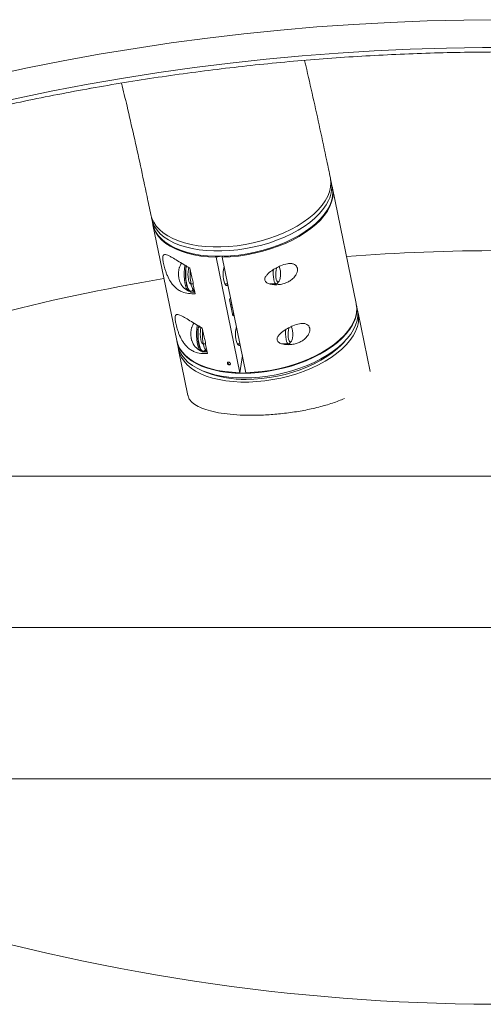
# Model space of a CAD drawing. Units: centimetres. Extents: x -1282 to 61115, y -743 to 839.
# Drawn here: x 43 to 66, y -345 to -297 of the extents above; entities that cross this region are included whole.
import ezdxf

# ---------------------------------------------------------------- set-up
doc = ezdxf.new("R2010")
doc.units = ezdxf.units.CM
doc.header["$MEASUREMENT"] = 0
doc.linetypes.add('SLD-Solid', pattern=[0])
doc.layers.get('0').update_dxf_attribs({"linetype": 'SLD-Solid'})

msp = doc.modelspace()

# ---------------------------------------------------------------- linework, layer by layer
at = {"linetype": 'SLD-Solid', "lineweight": 18}
for p, q in [((58.485, -305.481), (58.433, -305.227)), ((58.485, -305.481), (58.433, -305.227)), ((58.485, -305.481), (58.489, -305.503)), ((58.485, -305.481), (58.489, -305.503)), ((59.645, -311.131), (58.494, -305.525)), ((59.645, -311.131), (58.494, -305.525)), ((49.724, -307.015), (49.777, -307.27)), ((49.724, -307.015), (49.777, -307.27)), ((49.781, -307.292), (49.777, -307.27)), ((49.781, -307.292), (49.777, -307.27)), ((49.786, -307.314), (50.937, -312.92)), ((49.786, -307.314), (50.937, -312.92)), ((53.088, -308.835), (52.846, -308.879)), ((53.088, -308.835), (52.846, -308.879)), ((52.846, -308.879), (53.997, -314.484)), ((52.846, -308.879), (53.997, -314.484)), ((53.148, -308.879), (53.547, -308.806)), ((53.148, -308.879), (53.547, -308.806)), ((54.299, -314.484), (53.148, -308.879)), ((54.299, -314.484), (53.148, -308.879)), ((51.503, -309.463), (51.523, -309.375)), ((51.666, -309.847), (51.577, -309.412)), ((51.666, -309.847), (51.577, -309.412)), ((55.815, -310.152), (55.896, -310.063)), ((55.815, -310.152), (55.896, -310.063)), ((51.555, -310.535), (51.556, -310.535)), ((51.555, -310.535), (51.63, -310.535)), ((51.63, -310.178), (51.74, -310.178)), ((51.63, -310.569), (51.815, -310.569)), ((51.831, -310.65), (51.742, -310.216)), ((51.831, -310.65), (51.742, -310.216)), ((53.279, -310.178), (53.414, -310.178)), ((53.279, -310.178), (53.414, -310.178)), ((55.455, -310.178), (55.768, -310.178)), ((55.455, -310.178), (55.768, -310.178)), ((53.502, -310.928), (53.543, -310.84)), ((53.502, -310.928), (53.543, -310.84)), ((53.668, -311.732), (53.502, -310.928)), ((53.668, -311.732), (53.502, -310.928)), ((53.543, -310.84), (53.546, -310.82)), ((53.543, -310.84), (53.546, -310.82)), ((53.553, -311.174), (53.619, -311.176)), ((53.553, -311.174), (53.619, -311.176)), ((53.624, -311.197), (53.557, -311.195)), ((53.624, -311.197), (53.557, -311.195)), ((53.647, -311.308), (53.58, -311.306)), ((53.647, -311.308), (53.58, -311.306)), ((59.698, -311.387), (59.65, -311.155)), ((59.698, -311.387), (59.65, -311.155)), ((53.713, -311.633), (53.647, -311.631)), ((53.713, -311.633), (53.647, -311.631)), ((53.708, -311.644), (53.649, -311.642)), ((53.708, -311.644), (53.649, -311.642)), ((53.708, -311.644), (53.668, -311.732)), ((53.708, -311.644), (53.668, -311.732)), ((60.322, -314.425), (59.739, -311.586)), ((60.322, -314.425), (59.739, -311.586)), ((51.979, -312.283), (52.112, -312.283)), ((52.06, -312.283), (52.038, -312.24)), ((52.1, -312.371), (52.121, -312.283)), ((52.264, -312.755), (52.174, -312.32)), ((52.264, -312.755), (52.174, -312.32)), ((50.942, -312.944), (50.99, -313.176)), ((50.942, -312.944), (50.99, -313.176)), ((51.031, -313.374), (51.486, -315.593)), ((51.031, -313.374), (51.486, -315.593)), ((52.153, -313.443), (52.153, -313.443)), ((52.153, -313.443), (52.228, -313.443)), ((52.228, -313.086), (52.338, -313.086)), ((52.429, -313.559), (52.339, -313.124)), ((52.429, -313.559), (52.339, -313.124)), ((53.876, -313.086), (54.012, -313.086)), ((53.876, -313.086), (54.012, -313.086)), ((56.053, -313.086), (56.365, -313.086)), ((56.053, -313.086), (56.365, -313.086)), ((56.413, -313.061), (56.493, -312.971)), ((56.413, -313.061), (56.493, -312.971)), ((58.896, -313.159), (59.054, -312.999)), ((58.896, -313.159), (59.054, -312.999)), ((52.228, -313.478), (52.412, -313.478)), ((53.997, -314.484), (54.128, -313.653)), ((53.997, -314.484), (54.128, -313.653)), ((52.217, -314.404), (52.425, -314.488)), ((52.217, -314.404), (52.425, -314.488)), ((21.414, -319.507), (111.948, -319.507)), ((21.414, -319.507), (111.948, -319.507)), ((16.04, -326.848), (117.322, -326.848)), ((16.04, -326.848), (117.322, -326.848)), ((117.322, -326.848), (16.337, -326.848)), ((117.322, -326.848), (16.337, -326.848)), ((111.948, -334.188), (21.414, -334.188)), ((111.948, -334.188), (21.414, -334.188))]:
    msp.add_line(p, q, dxfattribs=at)
at = {"linetype": 'SLD-Solid', "lineweight": 18, "flags": 128}
for points in [[(20.807, -307.187), (22.343, -306.49), (23.896, -305.818), (25.466, -305.169), (27.054, -304.544), (28.658, -303.945), (30.277, -303.37), (31.911, -302.82), (33.559, -302.295), (35.221, -301.796), (36.895, -301.323), (38.582, -300.875), (40.28, -300.454), (41.989, -300.059), (43.708, -299.69), (45.437, -299.348), (47.174, -299.032), (48.919, -298.744), (50.672, -298.482), (52.43, -298.248), (54.195, -298.04), (55.965, -297.86), (57.74, -297.707), (59.518, -297.581), (61.299, -297.483), (63.082, -297.413), (64.867, -297.37), (66.652, -297.354), (68.438, -297.366), (70.223, -297.405), (72.007, -297.472), (73.788, -297.567), (75.567, -297.689), (77.342, -297.838), (79.113, -298.014), (80.879, -298.218), (82.639, -298.449), (84.393, -298.707), (86.139, -298.992), (87.878, -299.304), (89.608, -299.642), (91.329, -300.007), (93.04, -300.399), (94.74, -300.817), (96.429, -301.261), (98.106, -301.731), (99.77, -302.226), (101.421, -302.748), (103.058, -303.294), (104.68, -303.866), (106.286, -304.462), (107.877, -305.083), (109.451, -305.729), (111.008, -306.398), (112.546, -307.092)], [(20.807, -307.187), (22.343, -306.49), (23.896, -305.818), (25.466, -305.169), (27.054, -304.544), (28.658, -303.945), (30.277, -303.37), (31.911, -302.82), (33.559, -302.295), (35.221, -301.796), (36.895, -301.323), (38.582, -300.875), (40.28, -300.454), (41.989, -300.059), (43.708, -299.69), (45.437, -299.348), (47.174, -299.032), (48.919, -298.744), (50.672, -298.482), (52.43, -298.247), (54.195, -298.04), (55.965, -297.86), (57.74, -297.707), (59.518, -297.581), (61.299, -297.483), (63.082, -297.413), (64.867, -297.37), (66.652, -297.354), (68.438, -297.366), (70.223, -297.405), (72.007, -297.472), (73.788, -297.567), (75.567, -297.689), (77.342, -297.838), (79.113, -298.014), (80.879, -298.218), (82.639, -298.449), (84.393, -298.707), (86.139, -298.992), (87.878, -299.304), (89.608, -299.642), (91.329, -300.007), (93.04, -300.399), (94.74, -300.817), (96.429, -301.261), (98.106, -301.731), (99.77, -302.226), (101.421, -302.748), (103.058, -303.294), (104.68, -303.866), (106.286, -304.462), (107.877, -305.083), (109.451, -305.729), (111.008, -306.398), (112.546, -307.092)], [(112.562, -308.565), (111.055, -307.876), (109.53, -307.209), (107.988, -306.566), (106.43, -305.947), (104.856, -305.351), (103.266, -304.78), (101.662, -304.233), (100.044, -303.711), (98.412, -303.214), (96.768, -302.742), (95.112, -302.295), (93.444, -301.874), (91.766, -301.478), (90.078, -301.108), (88.38, -300.764), (86.674, -300.446), (84.96, -300.155), (83.238, -299.889), (81.51, -299.65), (79.776, -299.438), (78.037, -299.252), (76.293, -299.093), (74.546, -298.96), (72.795, -298.855), (71.042, -298.776), (69.287, -298.724), (67.532, -298.699), (65.776, -298.701), (64.02, -298.729), (62.266, -298.785), (60.513, -298.867), (58.763, -298.977), (57.016, -299.113), (55.273, -299.276), (53.535, -299.465), (51.802, -299.681), (50.075, -299.924), (48.355, -300.193), (46.642, -300.488), (44.937, -300.809), (43.241, -301.157), (41.555, -301.53), (39.879, -301.929), (38.213, -302.354), (36.559, -302.804), (34.918, -303.28), (33.289, -303.78), (31.673, -304.306), (30.072, -304.856), (28.485, -305.43), (26.914, -306.029), (25.358, -306.652), (23.82, -307.298), (22.298, -307.968), (20.795, -308.66)], [(112.562, -308.565), (111.055, -307.876), (109.53, -307.209), (107.988, -306.566), (106.43, -305.946), (104.856, -305.351), (103.266, -304.78), (101.662, -304.233), (100.044, -303.711), (98.412, -303.214), (96.768, -302.742), (95.112, -302.295), (93.444, -301.874), (91.766, -301.478), (90.078, -301.108), (88.38, -300.764), (86.674, -300.446), (84.96, -300.155), (83.238, -299.889), (81.51, -299.65), (79.776, -299.438), (78.037, -299.252), (76.293, -299.093), (74.546, -298.96), (72.795, -298.855), (71.042, -298.776), (69.287, -298.724), (67.532, -298.699), (65.776, -298.701), (64.02, -298.729), (62.266, -298.785), (60.513, -298.867), (58.763, -298.977), (57.016, -299.113), (55.273, -299.276), (53.535, -299.465), (51.802, -299.681), (50.075, -299.924), (48.355, -300.193), (46.642, -300.488), (44.937, -300.809), (43.241, -301.157), (41.555, -301.53), (39.879, -301.929), (38.213, -302.354), (36.559, -302.804), (34.918, -303.28), (33.289, -303.78), (31.673, -304.306), (30.072, -304.856), (28.485, -305.43), (26.914, -306.029), (25.358, -306.652), (23.82, -307.298), (22.298, -307.968), (20.795, -308.66)], [(58.392, -305.028), (58.398, -305.058), (58.417, -305.268), (58.401, -305.483), (58.351, -305.702), (58.265, -305.923), (58.146, -306.143), (57.993, -306.362), (57.808, -306.577), (57.594, -306.787), (57.35, -306.99), (57.08, -307.185), (56.785, -307.369), (56.469, -307.542), (56.132, -307.701), (55.779, -307.847), (55.412, -307.976), (55.034, -308.09), (54.647, -308.185), (54.256, -308.263), (53.863, -308.322), (53.472, -308.361), (53.085, -308.381), (52.705, -308.381), (52.337, -308.361), (51.982, -308.322), (51.643, -308.263), (51.324, -308.185), (51.027, -308.09), (50.754, -307.976), (50.508, -307.847), (50.289, -307.701), (50.102, -307.542), (49.945, -307.369), (49.822, -307.185), (49.733, -306.99), (49.684, -306.817)], [(58.392, -305.028), (58.398, -305.058), (58.417, -305.268), (58.401, -305.483), (58.351, -305.702), (58.265, -305.923), (58.146, -306.143), (57.993, -306.362), (57.808, -306.577), (57.594, -306.787), (57.35, -306.99), (57.08, -307.185), (56.785, -307.369), (56.469, -307.542), (56.132, -307.701), (55.779, -307.847), (55.412, -307.976), (55.034, -308.09), (54.647, -308.185), (54.256, -308.263), (53.863, -308.322), (53.472, -308.361), (53.085, -308.381), (52.705, -308.381), (52.337, -308.361), (51.982, -308.322), (51.643, -308.263), (51.324, -308.185), (51.027, -308.09), (50.754, -307.976), (50.508, -307.847), (50.289, -307.701), (50.102, -307.542), (49.945, -307.369), (49.822, -307.185), (49.733, -306.99), (49.684, -306.817)], [(49.777, -307.27), (49.826, -307.443), (49.915, -307.637), (50.038, -307.822), (50.194, -307.994), (50.382, -308.154), (50.601, -308.299), (50.847, -308.429), (51.12, -308.542), (51.417, -308.638), (51.736, -308.715), (52.075, -308.774), (52.43, -308.814), (52.798, -308.833), (53.178, -308.833), (53.565, -308.814), (53.956, -308.774), (54.349, -308.715), (54.74, -308.638), (55.127, -308.542), (55.505, -308.429), (55.872, -308.299), (56.225, -308.154), (56.562, -307.994), (56.878, -307.822), (57.173, -307.637), (57.443, -307.443), (57.687, -307.24), (57.901, -307.03), (58.086, -306.815), (58.239, -306.596), (58.358, -306.375), (58.444, -306.155), (58.494, -305.936), (58.51, -305.721), (58.49, -305.511), (58.485, -305.481)], [(49.777, -307.27), (49.826, -307.443), (49.915, -307.637), (50.038, -307.822), (50.194, -307.994), (50.382, -308.154), (50.601, -308.299), (50.847, -308.429), (51.12, -308.542), (51.417, -308.638), (51.736, -308.715), (52.075, -308.774), (52.43, -308.814), (52.798, -308.833), (53.178, -308.833), (53.565, -308.814), (53.956, -308.774), (54.349, -308.715), (54.74, -308.638), (55.127, -308.542), (55.505, -308.429), (55.872, -308.299), (56.225, -308.154), (56.562, -307.994), (56.878, -307.822), (57.173, -307.637), (57.443, -307.443), (57.687, -307.24), (57.901, -307.03), (58.086, -306.815), (58.239, -306.596), (58.358, -306.375), (58.444, -306.155), (58.494, -305.936), (58.51, -305.721), (58.49, -305.511), (58.485, -305.481)], [(58.489, -305.503), (58.499, -305.55), (58.519, -305.761), (58.504, -305.978), (58.453, -306.198), (58.367, -306.42), (58.247, -306.642), (58.093, -306.862), (57.907, -307.078), (57.69, -307.289), (57.445, -307.493), (57.172, -307.689), (56.875, -307.874), (56.555, -308.047), (56.216, -308.207), (55.86, -308.352), (55.489, -308.481), (55.108, -308.594), (54.719, -308.689), (54.325, -308.766), (53.93, -308.823), (53.536, -308.861), (53.148, -308.879)], [(58.489, -305.503), (58.499, -305.55), (58.519, -305.761), (58.504, -305.978), (58.453, -306.198), (58.367, -306.42), (58.247, -306.642), (58.093, -306.862), (57.907, -307.078), (57.69, -307.289), (57.445, -307.493), (57.172, -307.689), (56.875, -307.874), (56.555, -308.047), (56.216, -308.207), (55.86, -308.352), (55.489, -308.481), (55.108, -308.594), (54.719, -308.689), (54.325, -308.766), (53.93, -308.823), (53.536, -308.861), (53.148, -308.879)], [(58.306, -306.121), (58.186, -306.342), (58.034, -306.56), (57.849, -306.776), (57.634, -306.986), (57.391, -307.189), (57.121, -307.383), (56.826, -307.567), (56.509, -307.74), (56.173, -307.9), (55.82, -308.045), (55.453, -308.175), (55.074, -308.288), (54.688, -308.384), (54.297, -308.461), (53.904, -308.52), (53.512, -308.559), (53.125, -308.579), (52.746, -308.579), (52.377, -308.559), (52.023, -308.52), (51.684, -308.461), (51.365, -308.384), (51.068, -308.288), (50.795, -308.175), (50.548, -308.045), (50.33, -307.9), (50.142, -307.74), (49.986, -307.567), (49.863, -307.383), (49.773, -307.189), (49.719, -306.986), (49.708, -306.915)], [(58.306, -306.121), (58.186, -306.342), (58.034, -306.56), (57.849, -306.776), (57.634, -306.986), (57.391, -307.189), (57.121, -307.383), (56.826, -307.567), (56.509, -307.74), (56.173, -307.9), (55.82, -308.045), (55.453, -308.175), (55.074, -308.288), (54.688, -308.384), (54.297, -308.461), (53.904, -308.52), (53.512, -308.559), (53.125, -308.579), (52.746, -308.579), (52.377, -308.559), (52.023, -308.52), (51.684, -308.461), (51.365, -308.384), (51.068, -308.288), (50.795, -308.175), (50.548, -308.045), (50.33, -307.9), (50.142, -307.74), (49.986, -307.567), (49.863, -307.383), (49.773, -307.189), (49.719, -306.986), (49.708, -306.915)], [(52.846, -308.879), (52.474, -308.861), (52.115, -308.823), (51.773, -308.766), (51.451, -308.689), (51.15, -308.594), (50.873, -308.481), (50.624, -308.352), (50.403, -308.207), (50.212, -308.047), (50.053, -307.874), (49.928, -307.689), (49.837, -307.493), (49.781, -307.292)], [(52.846, -308.879), (52.474, -308.861), (52.115, -308.823), (51.773, -308.766), (51.451, -308.689), (51.15, -308.594), (50.873, -308.481), (50.624, -308.352), (50.403, -308.207), (50.212, -308.047), (50.053, -307.874), (49.928, -307.689), (49.837, -307.493), (49.781, -307.292)], [(51.038, -309.493), (51.062, -309.396), (51.067, -309.382)], [(51.038, -309.493), (51.062, -309.396), (51.067, -309.382)], [(51.555, -310.535), (51.555, -310.535), (51.501, -310.516), (51.45, -310.462), (51.404, -310.375), (51.364, -310.258), (51.332, -310.117), (51.31, -309.958), (51.299, -309.788), (51.299, -309.613), (51.311, -309.443), (51.333, -309.284)], [(51.555, -310.535), (51.555, -310.535), (51.501, -310.516), (51.45, -310.462), (51.404, -310.375), (51.364, -310.258), (51.332, -310.117), (51.31, -309.958), (51.299, -309.788), (51.299, -309.613), (51.311, -309.443), (51.333, -309.284)], [(51.63, -310.569), (51.604, -310.565), (51.55, -310.529), (51.5, -310.46), (51.455, -310.358), (51.418, -310.23), (51.389, -310.079), (51.37, -309.913), (51.362, -309.738), (51.366, -309.562), (51.38, -309.391), (51.393, -309.298)], [(51.63, -310.535), (51.63, -310.535), (51.576, -310.516), (51.525, -310.462), (51.479, -310.375), (51.439, -310.258), (51.407, -310.117), (51.385, -309.958), (51.374, -309.788), (51.374, -309.613), (51.385, -309.443), (51.407, -309.284)], [(51.777, -310.386), (51.735, -310.463), (51.683, -310.517), (51.63, -310.535), (51.576, -310.516), (51.525, -310.462), (51.479, -310.375), (51.439, -310.258), (51.407, -310.117), (51.385, -309.958), (51.374, -309.788), (51.374, -309.613), (51.385, -309.443), (51.407, -309.284)], [(51.63, -310.178), (51.603, -310.17), (51.565, -310.129), (51.532, -310.057), (51.506, -309.958), (51.489, -309.84), (51.483, -309.712), (51.488, -309.583), (51.503, -309.463)], [(51.812, -310.557), (51.777, -310.529), (51.727, -310.46), (51.682, -310.358), (51.645, -310.23), (51.616, -310.079), (51.597, -309.913), (51.589, -309.738), (51.593, -309.562), (51.596, -309.506)], [(55.815, -310.152), (55.781, -310.176), (55.741, -310.17), (55.703, -310.129), (55.67, -310.057), (55.644, -309.958), (55.627, -309.84), (55.621, -309.712), (55.625, -309.583), (55.64, -309.463)], [(55.815, -310.152), (55.781, -310.176), (55.741, -310.17), (55.703, -310.129), (55.67, -310.057), (55.644, -309.958), (55.627, -309.84), (55.621, -309.712), (55.625, -309.583), (55.64, -309.463)], [(55.896, -309.341), (55.917, -309.371), (55.945, -309.447), (55.965, -309.547), (55.975, -309.662), (55.973, -309.781), (55.96, -309.893), (55.936, -309.986), (55.905, -310.05), (55.87, -310.081), (55.833, -310.075), (55.799, -310.032), (55.77, -309.957), (55.75, -309.856), (55.74, -309.741), (55.742, -309.622), (55.756, -309.51), (55.756, -309.51)], [(55.896, -309.341), (55.917, -309.371), (55.945, -309.447), (55.965, -309.547), (55.975, -309.662), (55.973, -309.781), (55.96, -309.893), (55.936, -309.986), (55.905, -310.05), (55.87, -310.081), (55.833, -310.075), (55.799, -310.032), (55.77, -309.957), (55.75, -309.856), (55.74, -309.741), (55.742, -309.622), (55.756, -309.51), (55.756, -309.51)], [(55.756, -309.51), (55.779, -309.418), (55.791, -309.386)], [(55.756, -309.51), (55.779, -309.418), (55.791, -309.386)], [(53.424, -310.226), (53.422, -310.228), (53.378, -310.256), (53.333, -310.246), (53.291, -310.199), (53.254, -310.119), (53.224, -310.009)], [(53.424, -310.226), (53.422, -310.228), (53.378, -310.256), (53.333, -310.246), (53.291, -310.199), (53.254, -310.119), (53.224, -310.009)], [(59.648, -311.143), (59.67, -311.289), (59.672, -311.502), (59.639, -311.719), (59.571, -311.939), (59.468, -312.16), (59.332, -312.38), (59.163, -312.597), (58.963, -312.81), (58.734, -313.017), (58.477, -313.216), (58.194, -313.405), (57.888, -313.584), (57.561, -313.75), (57.216, -313.903), (56.856, -314.04), (56.483, -314.162), (56.1, -314.267), (55.711, -314.353), (55.318, -314.422), (54.926, -314.471), (54.536, -314.5), (54.152, -314.51), (53.778, -314.5), (53.416, -314.471), (53.069, -314.422), (52.74, -314.353), (52.431, -314.267), (52.146, -314.162), (51.886, -314.04), (51.653, -313.903), (51.45, -313.75), (51.278, -313.584), (51.138, -313.405), (51.032, -313.216), (50.959, -313.017), (50.94, -312.932)], [(59.648, -311.143), (59.67, -311.289), (59.672, -311.502), (59.639, -311.719), (59.571, -311.939), (59.468, -312.16), (59.332, -312.38), (59.163, -312.597), (58.963, -312.81), (58.734, -313.017), (58.477, -313.216), (58.194, -313.405), (57.888, -313.584), (57.561, -313.75), (57.216, -313.903), (56.856, -314.04), (56.483, -314.162), (56.1, -314.267), (55.711, -314.353), (55.318, -314.422), (54.926, -314.471), (54.536, -314.5), (54.152, -314.51), (53.778, -314.5), (53.416, -314.471), (53.069, -314.422), (52.74, -314.353), (52.431, -314.267), (52.146, -314.162), (51.886, -314.04), (51.653, -313.903), (51.45, -313.75), (51.278, -313.584), (51.138, -313.405), (51.032, -313.216), (50.959, -313.017), (50.94, -312.932)], [(54.2, -314.742), (54.584, -314.733), (54.973, -314.703), (55.366, -314.654), (55.758, -314.586), (56.148, -314.499), (56.53, -314.394), (56.903, -314.272), (57.264, -314.135), (57.609, -313.982), (57.936, -313.816), (58.242, -313.637), (58.525, -313.448), (58.782, -313.249), (59.011, -313.042), (59.211, -312.829), (59.38, -312.612), (59.516, -312.392), (59.618, -312.171), (59.687, -311.951), (59.72, -311.734), (59.718, -311.521), (59.698, -311.387)], [(54.2, -314.742), (54.584, -314.733), (54.973, -314.703), (55.366, -314.654), (55.758, -314.586), (56.148, -314.499), (56.53, -314.394), (56.903, -314.272), (57.264, -314.135), (57.609, -313.982), (57.936, -313.816), (58.242, -313.637), (58.525, -313.448), (58.782, -313.249), (59.011, -313.042), (59.211, -312.829), (59.38, -312.612), (59.516, -312.392), (59.618, -312.171), (59.687, -311.951), (59.72, -311.734), (59.718, -311.521), (59.698, -311.387)], [(59.645, -311.131), (59.65, -311.156), (59.671, -311.367), (59.655, -311.583), (59.605, -311.803), (59.519, -312.025), (59.398, -312.247), (59.245, -312.467), (59.058, -312.684), (58.842, -312.895), (58.596, -313.099), (58.323, -313.294), (58.026, -313.479), (57.707, -313.652), (57.367, -313.812), (57.011, -313.957), (56.641, -314.087), (56.26, -314.2), (55.871, -314.295), (55.477, -314.371), (55.081, -314.429), (54.688, -314.466), (54.299, -314.484)], [(59.645, -311.131), (59.65, -311.156), (59.671, -311.367), (59.655, -311.583), (59.605, -311.803), (59.519, -312.025), (59.398, -312.247), (59.245, -312.467), (59.058, -312.684), (58.842, -312.895), (58.596, -313.099), (58.323, -313.294), (58.026, -313.479), (57.707, -313.652), (57.367, -313.812), (57.011, -313.957), (56.641, -314.087), (56.26, -314.2), (55.871, -314.295), (55.477, -314.371), (55.081, -314.429), (54.688, -314.466), (54.299, -314.484)], [(51.014, -313.274), (51.025, -313.345), (51.08, -313.548), (51.169, -313.742), (51.292, -313.926), (51.449, -314.099), (51.636, -314.259), (51.855, -314.404), (52.101, -314.534), (52.374, -314.647), (52.671, -314.743), (52.99, -314.82), (53.329, -314.879), (53.684, -314.918), (54.052, -314.938), (54.432, -314.938), (54.819, -314.918), (55.21, -314.879), (55.603, -314.82), (55.994, -314.743), (56.381, -314.647), (56.759, -314.534), (57.126, -314.404), (57.479, -314.259), (57.816, -314.099), (58.132, -313.926), (58.427, -313.742), (58.697, -313.548), (58.941, -313.345), (59.155, -313.135), (59.34, -312.919), (59.493, -312.701), (59.612, -312.48)], [(51.014, -313.274), (51.025, -313.345), (51.08, -313.548), (51.169, -313.742), (51.292, -313.926), (51.449, -314.099), (51.636, -314.259), (51.855, -314.404), (52.101, -314.534), (52.374, -314.647), (52.671, -314.743), (52.99, -314.82), (53.329, -314.879), (53.684, -314.918), (54.052, -314.938), (54.432, -314.938), (54.819, -314.918), (55.21, -314.879), (55.603, -314.82), (55.994, -314.743), (56.381, -314.647), (56.759, -314.534), (57.126, -314.404), (57.479, -314.259), (57.816, -314.099), (58.132, -313.926), (58.427, -313.742), (58.697, -313.548), (58.941, -313.345), (59.155, -313.135), (59.34, -312.919), (59.493, -312.701), (59.612, -312.48)], [(51.636, -312.401), (51.66, -312.304), (51.664, -312.291)], [(51.636, -312.401), (51.66, -312.304), (51.664, -312.291)], [(52.153, -313.443), (52.152, -313.443), (52.099, -313.425), (52.048, -313.371), (52.001, -313.284), (51.961, -313.167), (51.93, -313.026), (51.908, -312.867), (51.897, -312.696), (51.897, -312.522), (51.908, -312.352), (51.93, -312.193)], [(52.153, -313.443), (52.152, -313.443), (52.099, -313.425), (52.048, -313.371), (52.001, -313.283), (51.961, -313.167), (51.93, -313.026), (51.908, -312.867), (51.897, -312.696), (51.897, -312.522), (51.908, -312.352), (51.93, -312.193)], [(52.228, -313.478), (52.196, -313.471), (52.142, -313.433), (52.093, -313.359), (52.048, -313.255), (52.012, -313.124), (51.984, -312.972), (51.966, -312.805), (51.96, -312.629), (51.964, -312.453), (51.979, -312.283)], [(52.228, -313.443), (52.227, -313.443), (52.174, -313.425), (52.123, -313.371), (52.076, -313.284), (52.036, -313.167), (52.005, -313.026), (51.983, -312.867), (51.972, -312.696), (51.972, -312.522), (51.983, -312.352), (52.005, -312.193)], [(52.374, -313.294), (52.332, -313.372), (52.281, -313.425), (52.227, -313.443), (52.174, -313.425), (52.123, -313.371), (52.076, -313.283), (52.036, -313.167), (52.005, -313.026), (51.983, -312.867), (51.972, -312.696), (51.972, -312.522), (51.983, -312.352), (52.005, -312.193)], [(52.228, -313.086), (52.201, -313.078), (52.163, -313.038), (52.13, -312.965), (52.104, -312.866), (52.087, -312.748), (52.081, -312.62), (52.085, -312.491), (52.1, -312.371)], [(52.41, -313.465), (52.369, -313.433), (52.32, -313.359), (52.276, -313.255), (52.239, -313.124), (52.211, -312.972), (52.194, -312.805), (52.187, -312.629), (52.191, -312.453), (52.194, -312.414)], [(56.413, -313.061), (56.378, -313.084), (56.338, -313.078), (56.3, -313.038), (56.267, -312.965), (56.241, -312.866), (56.224, -312.748), (56.218, -312.62), (56.223, -312.491), (56.238, -312.371)], [(56.413, -313.061), (56.378, -313.084), (56.338, -313.078), (56.3, -313.038), (56.267, -312.965), (56.241, -312.866), (56.224, -312.748), (56.218, -312.62), (56.223, -312.491), (56.238, -312.371)], [(56.493, -312.249), (56.514, -312.28), (56.543, -312.355), (56.563, -312.455), (56.572, -312.571), (56.57, -312.69), (56.557, -312.801), (56.534, -312.894), (56.503, -312.959), (56.467, -312.99), (56.43, -312.983), (56.396, -312.94), (56.367, -312.865), (56.347, -312.765), (56.338, -312.65), (56.34, -312.53), (56.353, -312.419), (56.353, -312.419)], [(56.493, -312.249), (56.514, -312.28), (56.543, -312.355), (56.563, -312.455), (56.572, -312.571), (56.57, -312.69), (56.557, -312.801), (56.534, -312.894), (56.503, -312.959), (56.467, -312.99), (56.43, -312.983), (56.396, -312.94), (56.367, -312.865), (56.347, -312.765), (56.338, -312.65), (56.34, -312.53), (56.353, -312.419), (56.353, -312.419)], [(56.353, -312.419), (56.376, -312.326), (56.389, -312.295)], [(56.353, -312.419), (56.376, -312.326), (56.389, -312.295)], [(53.997, -314.484), (53.625, -314.466), (53.267, -314.429), (52.925, -314.371), (52.602, -314.295), (52.301, -314.2), (52.025, -314.087), (51.775, -313.957), (51.554, -313.812), (51.363, -313.652), (51.205, -313.479), (51.079, -313.294), (50.988, -313.099), (50.937, -312.92)], [(53.997, -314.484), (53.625, -314.466), (53.267, -314.429), (52.925, -314.371), (52.602, -314.295), (52.301, -314.2), (52.025, -314.087), (51.775, -313.957), (51.554, -313.812), (51.363, -313.652), (51.205, -313.479), (51.079, -313.294), (50.988, -313.099), (50.937, -312.92)], [(54.022, -313.134), (54.019, -313.137), (53.975, -313.165), (53.931, -313.155), (53.888, -313.108), (53.851, -313.027), (53.822, -312.918)], [(54.022, -313.134), (54.019, -313.137), (53.975, -313.165), (53.931, -313.155), (53.888, -313.108), (53.851, -313.027), (53.822, -312.918)], [(50.99, -313.176), (51.007, -313.249), (51.079, -313.448), (51.186, -313.637), (51.326, -313.816), (51.498, -313.982), (51.701, -314.135), (51.934, -314.272), (52.194, -314.394), (52.479, -314.499), (52.788, -314.586), (53.117, -314.654), (53.464, -314.703), (53.826, -314.733), (54.2, -314.742)], [(50.99, -313.176), (51.007, -313.249), (51.079, -313.448), (51.186, -313.637), (51.326, -313.816), (51.498, -313.982), (51.701, -314.135), (51.934, -314.272), (52.194, -314.394), (52.479, -314.499), (52.788, -314.586), (53.117, -314.654), (53.464, -314.703), (53.826, -314.733), (54.2, -314.742)], [(58.896, -313.159), (58.724, -313.321), (58.484, -313.518), (58.216, -313.706), (57.925, -313.883), (57.612, -314.049), (57.28, -314.201), (56.932, -314.339), (56.57, -314.46), (56.199, -314.565), (55.821, -314.652), (55.438, -314.72), (55.056, -314.769), (54.676, -314.799), (54.302, -314.809)], [(58.896, -313.159), (58.724, -313.321), (58.484, -313.518), (58.216, -313.706), (57.925, -313.883), (57.612, -314.049), (57.28, -314.201), (56.932, -314.338), (56.57, -314.46), (56.199, -314.565), (55.821, -314.652), (55.438, -314.72), (55.056, -314.769), (54.676, -314.799), (54.302, -314.809)]]:
    msp.add_lwpolyline(points, dxfattribs=at)
at = {"linetype": 'SLD-Solid', "lineweight": 18}
for centre, radius, start, end in [((57.055, -305.491), 1.401, 333.2597, 14.9851), ((57.055, -305.49), 1.401, 333.2598, 14.985), ((66.681, -407.62), 99.06, 85.65493, 94.34507), ((66.681, -407.62), 99.06, 85.65493, 94.34507), ((52.136, -309.698), 1.116, 169.4135, 196.8137), ((52.136, -309.698), 1.117, 169.4136, 196.8134), ((51.932, -309.702), 0.923, 144.946, 159.7536), ((51.932, -309.702), 0.923, 144.946, 159.7536), ((54.718, -309.703), 1.525, 165.764, 191.5694), ((54.718, -309.703), 1.525, 165.7573, 191.5759), ((66.681, -407.62), 99.06, 99.50597, 104.57095), ((66.681, -407.62), 99.06, 99.50597, 104.57095), ((51.932, -309.702), 0.923, 200.2464, 243.1314), ((51.932, -309.702), 0.923, 200.2464, 243.1314), ((58.376, -311.851), 1.387, 333.0353, 15.2096), ((58.376, -311.851), 1.387, 333.0354, 15.2095), ((52.733, -312.607), 1.116, 169.4122, 196.8146), ((52.733, -312.607), 1.117, 169.4136, 196.8134), ((52.53, -312.61), 0.923, 144.946, 159.7536), ((52.53, -312.61), 0.923, 144.946, 159.7536), ((55.314, -312.612), 1.524, 165.7487, 191.5845), ((55.315, -312.612), 1.525, 165.7573, 191.5759), ((52.53, -312.61), 0.923, 200.2464, 243.1314), ((52.53, -312.61), 0.923, 200.2464, 243.1314), ((53.5, -313.996), 0.0861, 170.5992, 298.9148), ((53.5, -313.996), 0.0861, 170.5981, 298.9248), ((54.195, -309.781), 5.029, 249.3927, 271.2179), ((54.195, -309.782), 5.028, 249.3906, 271.2197), ((66.681, -246.076), 99.06, 255.55408, 289.19264), ((66.681, -246.076), 99.06, 255.55408, 289.19264)]:
    msp.add_arc(centre, radius, start, end, dxfattribs=at)
for points, knots in [([(20.801, -308.856), (20.851, -308.832), (21.37, -308.586), (22.372, -308.13), (23.812, -307.498), (25.268, -306.887), (26.739, -306.297), (28.225, -305.729), (29.725, -305.182), (31.238, -304.657), (32.764, -304.154), (34.302, -303.673), (35.852, -303.215), (37.413, -302.779), (38.984, -302.365), (40.566, -301.975), (42.157, -301.607), (43.757, -301.262), (45.366, -300.941), (46.982, -300.643), (48.605, -300.368), (50.235, -300.117), (51.871, -299.89), (53.512, -299.686), (55.158, -299.506), (56.809, -299.35), (58.462, -299.218), (60.119, -299.109), (61.779, -299.025), (63.44, -298.965), (65.102, -298.929), (66.765, -298.917), (68.428, -298.929), (70.091, -298.965), (71.752, -299.025), (73.412, -299.109), (75.069, -299.217), (76.723, -299.349), (78.373, -299.505), (80.02, -299.684), (81.661, -299.888), (83.297, -300.115), (84.928, -300.366), (86.552, -300.641), (88.168, -300.938), (89.777, -301.26), (91.378, -301.604), (92.969, -301.971), (94.552, -302.362), (96.124, -302.775), (97.686, -303.211), (99.236, -303.669), (100.775, -304.15), (102.302, -304.653), (103.815, -305.178), (105.316, -305.724), (106.802, -306.292), (108.275, -306.882), (109.732, -307.493), (111.16, -308.117), (112.094, -308.548), (112.554, -308.76)], [0, 0, 0, 0, 0.001805, 0.019024, 0.036244, 0.053463, 0.070682, 0.087901, 0.105121, 0.12234, 0.139559, 0.156778, 0.173997, 0.191216, 0.208435, 0.225654, 0.242873, 0.260093, 0.277312, 0.294531, 0.311751, 0.32897, 0.34619, 0.36341, 0.380629, 0.397849, 0.415069, 0.432288, 0.449508, 0.466728, 0.483948, 0.501167, 0.518387, 0.535607, 0.552827, 0.570046, 0.587266, 0.604485, 0.621705, 0.638924, 0.656144, 0.673363, 0.690582, 0.707801, 0.72502, 0.742239, 0.759458, 0.776677, 0.793896, 0.811114, 0.828333, 0.845551, 0.862769, 0.879987, 0.897206, 0.914424, 0.931642, 0.94886, 0.966078, 0.983296, 1, 1, 1, 1]), ([(20.801, -308.856), (20.851, -308.832), (21.37, -308.586), (22.372, -308.13), (23.812, -307.498), (25.268, -306.887), (26.739, -306.297), (28.225, -305.729), (29.725, -305.182), (31.238, -304.657), (32.764, -304.154), (34.302, -303.673), (35.852, -303.215), (37.413, -302.779), (38.984, -302.365), (40.566, -301.974), (42.157, -301.607), (43.757, -301.262), (45.366, -300.941), (46.982, -300.643), (48.605, -300.368), (50.235, -300.117), (51.871, -299.89), (53.512, -299.686), (55.158, -299.506), (56.809, -299.35), (58.462, -299.218), (60.119, -299.109), (61.779, -299.025), (63.44, -298.965), (65.102, -298.929), (66.765, -298.917), (68.428, -298.928), (70.091, -298.964), (71.752, -299.025), (73.412, -299.109), (75.069, -299.217), (76.723, -299.349), (78.373, -299.505), (80.02, -299.684), (81.661, -299.888), (83.297, -300.115), (84.928, -300.366), (86.552, -300.641), (88.168, -300.938), (89.777, -301.26), (91.378, -301.604), (92.969, -301.971), (94.552, -302.362), (96.124, -302.775), (97.686, -303.211), (99.236, -303.669), (100.775, -304.15), (102.302, -304.653), (103.815, -305.178), (105.316, -305.724), (106.802, -306.292), (108.275, -306.882), (109.732, -307.493), (111.16, -308.117), (112.094, -308.548), (112.554, -308.76)], [0, 0, 0, 0, 0.0018053, 0.0190245, 0.0362438, 0.0534631, 0.0706823, 0.0879014, 0.1051205, 0.1223396, 0.1395587, 0.1567777, 0.1739968, 0.1912159, 0.208435, 0.2256542, 0.2428735, 0.2600928, 0.2773121, 0.2945315, 0.3117509, 0.3289704, 0.34619, 0.3634096, 0.3806292, 0.3978489, 0.4150686, 0.4322884, 0.4495081, 0.4667279, 0.4839476, 0.5011674, 0.5183872, 0.5356069, 0.5528266, 0.5700463, 0.5872659, 0.6044855, 0.621705, 0.6389244, 0.6561438, 0.6733631, 0.6905823, 0.7078014, 0.7250204, 0.7422394, 0.7594582, 0.776677, 0.7938956, 0.8111142, 0.8283326, 0.845551, 0.8627693, 0.8799875, 0.8972057, 0.9144238, 0.9316419, 0.94886, 0.9660781, 0.9832962, 1, 1, 1, 1]), ([(58.392, -305.028), (58.335, -304.753), (58.17, -303.954), (57.89, -302.644), (57.549, -301.104), (57.298, -299.999), (57.158, -299.413), (57.138, -299.328)], [0, 0, 0, 0, 0.141864, 0.412412, 0.683063, 0.953852, 1, 1, 1, 1]), ([(58.392, -305.028), (58.335, -304.753), (58.17, -303.954), (57.89, -302.644), (57.549, -301.104), (57.298, -299.999), (57.158, -299.413), (57.138, -299.328)], [0, 0, 0, 0, 0.141863, 0.412411, 0.683062, 0.953851, 1, 1, 1, 1]), ([(48.262, -300.43), (48.351, -300.803), (48.554, -301.648), (48.861, -302.989), (49.185, -304.449), (49.458, -305.727), (49.622, -306.521), (49.684, -306.817)], [0, 0, 0, 0, 0.179883, 0.407978, 0.636205, 0.864554, 1, 1, 1, 1]), ([(48.262, -300.43), (48.351, -300.803), (48.554, -301.648), (48.861, -302.989), (49.185, -304.449), (49.458, -305.727), (49.622, -306.521), (49.684, -306.817)], [0, 0, 0, 0, 0.179882, 0.407978, 0.636204, 0.864554, 1, 1, 1, 1]), ([(51.831, -310.65), (51.722, -310.652), (51.504, -310.655), (51.24, -310.587), (51.031, -310.481), (50.88, -310.365), (50.748, -310.225), (50.614, -310.041), (50.504, -309.829), (50.418, -309.614), (50.35, -309.409), (50.291, -309.18), (50.259, -308.97), (50.263, -308.827), (50.302, -308.76), (50.365, -308.745), (50.447, -308.76), (50.562, -308.809), (50.739, -308.906), (50.976, -309.05), (51.267, -309.229), (51.477, -309.353), (51.577, -309.412)], [0, 0, 0, 0, 0.080583, 0.161027, 0.20855, 0.256018, 0.29467, 0.333262, 0.391048, 0.420295, 0.449513, 0.498927, 0.543454, 0.587678, 0.634947, 0.668296, 0.701688, 0.747879, 0.794148, 0.864661, 0.935307, 1, 1, 1, 1]), ([(51.831, -310.65), (51.722, -310.652), (51.504, -310.655), (51.24, -310.587), (51.031, -310.481), (50.88, -310.365), (50.748, -310.225), (50.614, -310.041), (50.504, -309.829), (50.418, -309.614), (50.35, -309.409), (50.291, -309.18), (50.259, -308.97), (50.263, -308.827), (50.302, -308.76), (50.365, -308.745), (50.447, -308.76), (50.562, -308.809), (50.739, -308.906), (50.976, -309.049), (51.267, -309.229), (51.477, -309.353), (51.577, -309.412)], [0, 0, 0, 0, 0.080583, 0.161026, 0.20855, 0.256017, 0.294669, 0.333263, 0.391047, 0.420295, 0.449513, 0.498927, 0.543452, 0.587677, 0.634947, 0.668296, 0.701687, 0.747878, 0.794148, 0.864659, 0.935306, 1, 1, 1, 1]), ([(56.79, -309.416), (56.794, -309.457), (56.801, -309.539), (56.756, -309.686), (56.653, -309.851), (56.496, -309.992), (56.318, -310.095), (56.132, -310.167), (55.919, -310.213), (55.689, -310.223), (55.481, -310.195), (55.332, -310.137), (55.249, -310.069), (55.212, -310.003), (55.206, -309.928), (55.239, -309.832), (55.348, -309.689), (55.532, -309.541), (55.759, -309.4), (56.012, -309.278), (56.273, -309.193), (56.505, -309.178), (56.654, -309.222), (56.751, -309.301), (56.777, -309.378), (56.79, -309.416)], [0, 0, 0, 0, 0.031816, 0.063527, 0.10561, 0.163559, 0.205837, 0.248181, 0.304071, 0.359962, 0.413431, 0.45569, 0.4776, 0.496125, 0.514718, 0.536617, 0.572045, 0.641736, 0.697715, 0.75369, 0.83524, 0.891076, 0.93311, 0.966908, 1, 1, 1, 1]), ([(56.79, -309.416), (56.794, -309.457), (56.801, -309.539), (56.756, -309.686), (56.653, -309.851), (56.496, -309.992), (56.318, -310.095), (56.132, -310.167), (55.919, -310.213), (55.689, -310.223), (55.481, -310.195), (55.332, -310.137), (55.249, -310.069), (55.212, -310.003), (55.206, -309.928), (55.239, -309.832), (55.348, -309.689), (55.532, -309.541), (55.759, -309.4), (56.012, -309.278), (56.273, -309.193), (56.505, -309.178), (56.654, -309.222), (56.751, -309.301), (56.777, -309.378), (56.79, -309.416)], [0, 0, 0, 0, 0.031819, 0.063529, 0.105614, 0.163559, 0.205838, 0.248182, 0.304072, 0.359962, 0.413431, 0.45569, 0.477601, 0.496125, 0.51472, 0.53662, 0.572046, 0.641738, 0.697715, 0.753689, 0.835241, 0.891076, 0.93311, 0.966908, 1, 1, 1, 1]), ([(51.666, -309.847), (51.696, -309.93), (51.743, -310.06), (51.742, -310.175), (51.742, -310.216)], [0, 0, 0, 0, 0.645539, 1, 1, 1, 1]), ([(51.666, -309.847), (51.696, -309.93), (51.743, -310.06), (51.742, -310.175), (51.742, -310.216)], [0, 0, 0, 0, 0.645547, 1, 1, 1, 1]), ([(52.429, -313.559), (52.32, -313.561), (52.102, -313.564), (51.838, -313.495), (51.628, -313.389), (51.477, -313.274), (51.345, -313.134), (51.212, -312.949), (51.101, -312.738), (51.016, -312.522), (50.947, -312.317), (50.888, -312.088), (50.856, -311.878), (50.86, -311.735), (50.9, -311.669), (50.963, -311.653), (51.045, -311.668), (51.16, -311.717), (51.336, -311.814), (51.573, -311.958), (51.864, -312.138), (52.074, -312.261), (52.174, -312.32)], [0, 0, 0, 0, 0.0805826, 0.1610267, 0.2085498, 0.2560174, 0.2946693, 0.3332642, 0.3910473, 0.4202976, 0.4495122, 0.4989262, 0.5434525, 0.5876765, 0.6349473, 0.6682958, 0.7016874, 0.747878, 0.794148, 0.8646591, 0.9353055, 1, 1, 1, 1]), ([(52.429, -313.559), (52.32, -313.561), (52.102, -313.564), (51.838, -313.495), (51.628, -313.389), (51.477, -313.274), (51.345, -313.134), (51.212, -312.949), (51.101, -312.738), (51.016, -312.522), (50.947, -312.317), (50.888, -312.088), (50.856, -311.878), (50.86, -311.735), (50.9, -311.669), (50.963, -311.653), (51.045, -311.668), (51.16, -311.717), (51.336, -311.814), (51.573, -311.958), (51.864, -312.138), (52.074, -312.261), (52.174, -312.32)], [0, 0, 0, 0, 0.0805826, 0.1610264, 0.20855, 0.2560174, 0.2946689, 0.3332629, 0.3910466, 0.4202953, 0.4495135, 0.4989273, 0.543452, 0.5876772, 0.6349472, 0.6682956, 0.7016873, 0.7478782, 0.7941475, 0.8646594, 0.9353061, 1, 1, 1, 1]), ([(57.388, -312.325), (57.391, -312.366), (57.399, -312.448), (57.353, -312.594), (57.251, -312.76), (57.094, -312.901), (56.916, -313.003), (56.729, -313.075), (56.517, -313.121), (56.286, -313.131), (56.079, -313.103), (55.929, -313.046), (55.846, -312.977), (55.809, -312.912), (55.804, -312.836), (55.836, -312.74), (55.945, -312.597), (56.13, -312.449), (56.356, -312.309), (56.61, -312.186), (56.87, -312.101), (57.102, -312.087), (57.251, -312.13), (57.349, -312.209), (57.375, -312.286), (57.388, -312.325)], [0, 0, 0, 0, 0.03182, 0.063532, 0.105615, 0.16356, 0.205838, 0.248183, 0.304073, 0.359963, 0.413432, 0.45569, 0.477601, 0.496125, 0.514723, 0.536622, 0.572045, 0.64174, 0.697716, 0.75369, 0.835242, 0.891077, 0.93311, 0.966908, 1, 1, 1, 1]), ([(57.388, -312.325), (57.391, -312.366), (57.399, -312.448), (57.353, -312.594), (57.251, -312.76), (57.094, -312.901), (56.916, -313.003), (56.729, -313.075), (56.517, -313.121), (56.286, -313.131), (56.079, -313.103), (55.929, -313.046), (55.846, -312.977), (55.809, -312.912), (55.804, -312.836), (55.836, -312.74), (55.945, -312.597), (56.13, -312.449), (56.356, -312.309), (56.61, -312.186), (56.87, -312.101), (57.102, -312.087), (57.251, -312.13), (57.349, -312.209), (57.375, -312.286), (57.388, -312.325)], [0, 0, 0, 0, 0.031819, 0.063529, 0.105614, 0.163559, 0.205838, 0.248182, 0.304072, 0.359962, 0.413431, 0.45569, 0.477601, 0.496125, 0.51472, 0.53662, 0.572046, 0.641738, 0.697715, 0.753689, 0.835241, 0.891076, 0.93311, 0.966908, 1, 1, 1, 1]), ([(52.264, -312.755), (52.294, -312.839), (52.34, -312.969), (52.34, -313.083), (52.339, -313.124)], [0, 0, 0, 0, 0.645539, 1, 1, 1, 1]), ([(52.264, -312.755), (52.294, -312.839), (52.34, -312.969), (52.34, -313.083), (52.339, -313.124)], [0, 0, 0, 0, 0.645547, 1, 1, 1, 1]), ([(53.542, -314.044), (53.54, -314.036), (53.535, -314.021), (53.519, -314), (53.497, -313.984), (53.473, -313.973), (53.448, -313.97), (53.426, -313.974), (53.408, -313.986), (53.398, -314.003), (53.396, -314.024), (53.402, -314.047), (53.416, -314.068), (53.436, -314.087), (53.46, -314.1), (53.485, -314.105), (53.508, -314.103), (53.527, -314.094), (53.54, -314.078), (53.544, -314.06), (53.543, -314.048), (53.542, -314.044)], [0, 0, 0, 0, 0.0536951, 0.1073649, 0.1610674, 0.2147617, 0.2684442, 0.3221233, 0.3757942, 0.429494, 0.483201, 0.5368744, 0.5905381, 0.6442434, 0.6979168, 0.7516095, 0.805289, 0.8589732, 0.9126574, 0.9663564, 1, 1, 1, 1]), ([(53.542, -314.044), (53.54, -314.036), (53.535, -314.021), (53.519, -314), (53.497, -313.984), (53.473, -313.973), (53.448, -313.97), (53.426, -313.974), (53.408, -313.986), (53.398, -314.003), (53.396, -314.024), (53.402, -314.047), (53.416, -314.068), (53.436, -314.087), (53.46, -314.1), (53.485, -314.105), (53.508, -314.103), (53.527, -314.094), (53.54, -314.078), (53.544, -314.06), (53.543, -314.048), (53.542, -314.044)], [0, 0, 0, 0, 0.053683, 0.107366, 0.161054, 0.214745, 0.268431, 0.322111, 0.375793, 0.429484, 0.483174, 0.536857, 0.590537, 0.644222, 0.697914, 0.751602, 0.805283, 0.858964, 0.912652, 0.966343, 1, 1, 1, 1]), ([(59.071, -315.731), (58.979, -315.773), (58.716, -315.893), (58.281, -316.032), (57.828, -316.156), (57.357, -316.268), (56.863, -316.361), (56.359, -316.434), (55.858, -316.493), (55.233, -316.542), (54.518, -316.559), (53.84, -316.536), (53.23, -316.476), (52.689, -316.377), (52.236, -316.245), (51.873, -316.079), (51.627, -315.882), (51.502, -315.718), (51.5, -315.618), (51.499, -315.598)], [0, 0, 0, 0, 0.040068, 0.115101, 0.153794, 0.192487, 0.265727, 0.303519, 0.341311, 0.412123, 0.485088, 0.55428, 0.62548, 0.694717, 0.765876, 0.836714, 0.909482, 0.98262, 1, 1, 1, 1]), ([(59.071, -315.731), (58.979, -315.773), (58.716, -315.893), (58.282, -316.032), (57.828, -316.156), (57.357, -316.268), (56.864, -316.361), (56.36, -316.434), (55.859, -316.493), (55.233, -316.542), (54.518, -316.559), (53.84, -316.536), (53.23, -316.475), (52.689, -316.377), (52.236, -316.245), (51.873, -316.079), (51.627, -315.882), (51.502, -315.718), (51.5, -315.618), (51.499, -315.598)], [0, 0, 0, 0, 0.040067, 0.115101, 0.153643, 0.192487, 0.265727, 0.303368, 0.341311, 0.412123, 0.485089, 0.55428, 0.62548, 0.694717, 0.765877, 0.836714, 0.909482, 0.98262, 1, 1, 1, 1])]:
    msp.add_open_spline(points, degree=3, knots=knots, dxfattribs=at)

doc.saveas('drawing.dxf')
